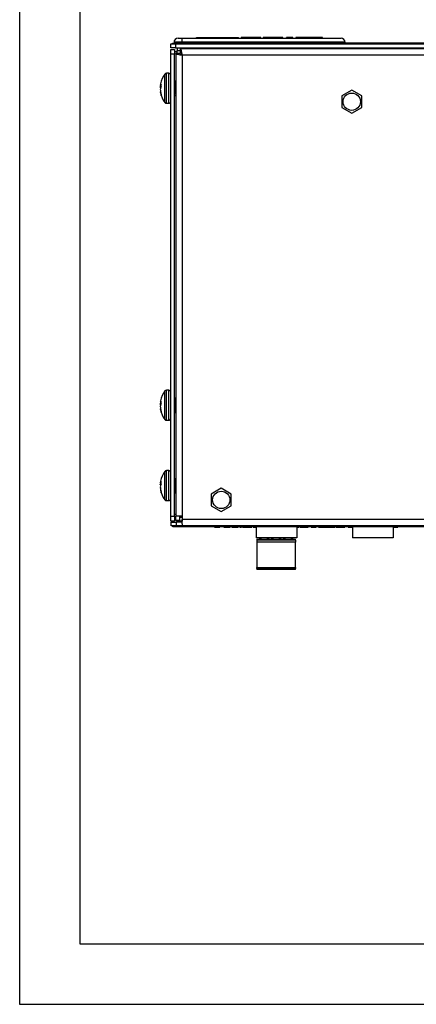
# Model space of a CAD drawing. Units: inches. Extents: x 0 to 17, y 0 to 11.
# Drawn here: x 0 to 2.5, y 0 to 6.1 of the extents above; entities that cross this region are included whole.
import ezdxf

# ---------------------------------------------------------------- set-up
doc = ezdxf.new("R2010")
doc.units = ezdxf.units.IN
doc.header["$MEASUREMENT"] = 0
doc.layers.add('TITLEBLOCK', color=7, linetype='Continuous')

msp = doc.modelspace()

# ---------------------------------------------------------------- linework, layer by layer
at = {"color": 7, "linetype": 'Continuous', "lineweight": 25}
for p, q in [((0.9857, 6.0043), (1.0114, 6.0043)), ((1.1007, 6.0043), (1.1007, 6.0093)), ((1.1007, 6.0093), (1.1521, 6.0093)), ((1.1521, 6.0043), (1.1521, 6.0093)), ((1.1521, 6.0093), (1.1905, 6.0093)), ((1.1905, 6.0043), (1.1905, 6.0093)), ((1.1905, 6.0093), (1.2413, 6.0093)), ((1.2411, 6.01), (1.2411, 6.0037)), ((1.3216, 6.0043), (1.3216, 6.0093)), ((1.3216, 6.0093), (1.3625, 6.0093)), ((1.3625, 6.0043), (1.3625, 6.0093)), ((1.3792, 6.01), (1.3792, 6.0037)), ((1.46, 6.0043), (1.46, 6.0093)), ((1.5005, 6.0093), (1.46, 6.0093)), ((1.5005, 6.0043), (1.5005, 6.0093)), ((1.5166, 6.01), (1.5166, 6.0037)), ((1.598, 6.0043), (1.598, 6.0093)), ((1.6383, 6.0093), (1.598, 6.0093)), ((1.6383, 6.0043), (1.6383, 6.0093)), ((1.6601, 6.0099), (1.6601, 6.0037)), ((1.6603, 6.0043), (1.6603, 6.0093)), ((1.7, 6.0093), (1.6603, 6.0093)), ((1.7, 6.0043), (1.7, 6.0093)), ((1.7012, 6.0037), (1.7012, 6.0099)), ((1.7189, 6.0099), (1.7189, 6.0037)), ((1.8849, 6.0037), (1.8849, 6.0099)), ((1.8857, 6.0043), (1.8857, 6.0093)), ((0.9407, 5.9453), (0.9407, 5.9693)), ((0.9407, 5.9693), (0.9707, 5.9693)), ((0.9707, 5.9453), (0.9407, 5.9453)), ((0.9507, 5.9693), (0.9507, 5.9743)), ((0.9507, 5.9743), (0.9707, 5.9743)), ((0.9607, 5.9793), (0.9607, 5.9743)), ((1.0122, 5.9793), (0.9607, 5.9793)), ((0.9707, 5.9743), (0.9707, 5.9693)), ((0.9806, 5.9743), (0.9707, 5.9743)), ((0.9707, 5.9693), (0.9707, 5.9453)), ((0.9707, 5.9693), (5.0982, 5.9693)), ((0.9707, 5.9453), (5.0982, 5.9453)), ((0.9806, 5.9743), (1.0122, 5.9743)), ((0.9807, 5.9453), (0.9807, 5.9293)), ((1.0015, 5.9158), (1.0015, 5.9398)), ((5.0724, 5.9398), (1.0015, 5.9398)), ((1.0122, 5.9793), (1.0122, 5.9743)), ((1.0122, 5.9743), (1.1747, 5.9743)), ((5.0982, 5.9743), (1.1747, 5.9743)), ((2.0257, 5.9743), (2.0257, 5.9793)), ((0.9407, 5.9053), (0.9407, 5.9353)), ((0.9407, 5.9353), (0.9647, 5.9353)), ((0.9647, 5.9053), (0.9407, 5.9053)), ((0.9407, 3.0338), (0.9407, 5.9053)), ((0.9647, 5.9353), (0.9647, 5.9053)), ((0.9807, 5.9193), (0.9647, 5.9193)), ((0.9647, 3.0338), (0.9647, 5.9053)), ((0.9722, 5.9105), (0.9722, 3.0338)), ((0.9962, 5.9105), (0.9722, 5.9105)), ((0.9807, 5.9193), (0.9807, 5.9293)), ((1.0122, 5.8998), (1.0122, 3.0338)), ((5.0617, 5.8998), (1.0122, 5.8998)), ((0.9287, 5.7871), (0.9132, 5.7871)), ((0.8764, 5.7196), (0.8763, 5.7189)), ((0.8763, 5.7118), (0.8764, 5.712)), ((0.8812, 5.7114), (0.8763, 5.7118)), ((0.8764, 5.6939), (0.8763, 5.6934)), ((0.8812, 5.702), (0.8812, 5.7193)), ((0.966, 5.7312), (0.9647, 5.7312)), ((0.9722, 5.7413), (0.9709, 5.7413)), ((0.9722, 5.7401), (0.9719, 5.7413)), ((0.8755, 5.6757), (0.8764, 5.6758)), ((0.8763, 5.6763), (0.8764, 5.6756)), ((0.8764, 5.6681), (0.8763, 5.6687)), ((0.8812, 5.6496), (0.8812, 5.6567)), ((0.9651, 5.6499), (0.9647, 5.6543)), ((0.9647, 5.6463), (0.966, 5.6463)), ((0.9719, 5.6565), (0.9722, 5.6565)), ((2.0669, 5.6825), (2.0044, 5.6464)), ((2.0044, 5.6464), (2.0044, 5.5742)), ((2.1294, 5.6464), (2.0669, 5.6825)), ((2.1294, 5.5742), (2.1294, 5.6464)), ((0.9132, 5.6006), (0.9287, 5.6006)), ((2.0044, 5.5742), (2.0669, 5.5382)), ((2.0669, 5.5382), (2.1294, 5.5742)), ((0.9287, 3.8171), (0.9132, 3.8171)), ((0.8764, 3.7496), (0.8763, 3.7489)), ((0.8763, 3.7418), (0.8764, 3.742)), ((0.8812, 3.7414), (0.8763, 3.7418)), ((0.8812, 3.732), (0.8812, 3.7493)), ((0.966, 3.7612), (0.9647, 3.7612)), ((0.9722, 3.7713), (0.9709, 3.7713)), ((0.9722, 3.7701), (0.9719, 3.7713)), ((0.8755, 3.7057), (0.8764, 3.7058)), ((0.8764, 3.7239), (0.8763, 3.7234)), ((0.8763, 3.7063), (0.8764, 3.7056)), ((0.8764, 3.6981), (0.8763, 3.6987)), ((0.8812, 3.6796), (0.8812, 3.6867)), ((0.9651, 3.6799), (0.9647, 3.6843)), ((0.9647, 3.6763), (0.966, 3.6763)), ((0.9719, 3.6865), (0.9722, 3.6865)), ((0.9132, 3.6306), (0.9287, 3.6306)), ((0.9287, 3.3171), (0.9132, 3.3171)), ((0.8764, 3.2496), (0.8763, 3.2489)), ((0.8812, 3.232), (0.8812, 3.2493)), ((0.966, 3.2612), (0.9647, 3.2612)), ((0.9722, 3.2713), (0.9709, 3.2713)), ((0.9722, 3.2701), (0.9719, 3.2713)), ((0.8755, 3.2057), (0.8764, 3.2058)), ((0.8763, 3.2418), (0.8764, 3.242)), ((0.8812, 3.2414), (0.8763, 3.2418)), ((0.8764, 3.2239), (0.8763, 3.2234)), ((0.8763, 3.2063), (0.8764, 3.2056)), ((0.8764, 3.1981), (0.8763, 3.1987)), ((0.8812, 3.1796), (0.8812, 3.1867)), ((0.9651, 3.1799), (0.9647, 3.1843)), ((0.9719, 3.1865), (0.9722, 3.1865)), ((1.2549, 3.2075), (1.1924, 3.1714)), ((1.3174, 3.1714), (1.2549, 3.2075)), ((0.9132, 3.1306), (0.9287, 3.1306)), ((0.9647, 3.1763), (0.966, 3.1763)), ((1.1924, 3.1714), (1.1924, 3.0992)), ((1.3174, 3.0992), (1.3174, 3.1714)), ((1.1924, 3.0992), (1.2549, 3.0632)), ((1.2549, 3.0632), (1.3174, 3.0992)), ((0.9407, 3.0338), (0.9647, 3.0338)), ((0.9407, 3.0038), (0.9407, 3.0338)), ((0.9647, 3.0038), (0.9407, 3.0038)), ((0.9722, 3.0438), (0.9647, 3.0438)), ((0.9647, 3.0338), (0.9647, 3.0038)), ((1.0122, 3.0338), (0.9722, 3.0338)), ((0.9722, 3.0078), (0.9722, 3.0338)), ((0.9962, 3.0078), (0.9722, 3.0078)), ((0.9807, 3.0038), (0.9807, 3.0078)), ((1.0107, 3.0038), (0.9807, 3.0038)), ((0.9962, 3.0078), (0.9962, 3.0338)), ((0.9962, 3.0278), (1.0107, 3.0278)), ((1.0107, 3.0278), (1.0107, 3.0038)), ((1.0122, 3.0278), (1.0107, 3.0278)), ((1.0122, 3.0038), (1.0107, 3.0038)), ((1.0122, 3.0338), (1.0122, 3.0138)), ((5.0617, 3.0138), (1.0122, 3.0138)), ((1.0122, 2.9874), (1.0122, 3.0138)), ((0.9432, 2.9738), (0.9432, 2.9978)), ((0.9432, 2.9978), (0.9732, 2.9978)), ((0.9732, 2.9738), (0.9432, 2.9738)), ((0.9532, 2.9688), (0.9532, 2.9738)), ((0.9732, 2.9688), (0.9532, 2.9688)), ((0.9732, 2.9978), (0.9732, 2.9738)), ((1.0122, 2.9978), (0.9732, 2.9978)), ((0.9732, 2.9738), (0.9732, 2.9688)), ((1.0122, 2.9738), (0.9732, 2.9738)), ((5.1007, 2.9688), (0.9732, 2.9688)), ((1.0122, 2.9874), (1.0122, 2.9738)), ((5.0617, 2.9738), (1.0122, 2.9738)), ((1.2134, 2.9663), (1.2134, 2.9688)), ((1.2134, 2.9663), (1.2464, 2.9663)), ((1.2464, 2.9663), (1.2464, 2.9688)), ((1.2717, 2.9663), (1.2717, 2.9688)), ((1.2717, 2.9663), (1.3099, 2.9663)), ((1.3099, 2.9663), (1.3099, 2.9688)), ((1.3203, 2.9663), (1.3203, 2.9688)), ((1.3203, 2.9663), (1.3308, 2.9663)), ((1.3308, 2.9663), (1.3308, 2.9688)), ((1.3308, 2.9663), (1.3508, 2.9663)), ((1.3508, 2.9663), (1.3508, 2.9688)), ((1.3508, 2.9663), (1.3605, 2.9663)), ((1.3605, 2.9663), (1.3605, 2.9688)), ((1.3709, 2.9663), (1.3709, 2.9688)), ((1.3709, 2.9663), (1.3806, 2.9663)), ((1.3806, 2.9663), (1.3806, 2.9688)), ((1.3871, 2.9663), (1.3871, 2.9688)), ((1.3871, 2.9663), (1.4227, 2.9663)), ((1.4227, 2.9663), (1.4227, 2.9688)), ((1.4227, 2.9663), (1.4305, 2.9663)), ((1.4305, 2.9663), (1.4305, 2.9688)), ((1.4305, 2.9663), (1.4454, 2.9663)), ((1.4454, 2.9663), (1.4454, 2.9688)), ((1.4525, 2.9663), (1.4525, 2.9688)), ((1.472, 2.9663), (1.472, 2.9688)), ((1.4727, 2.9688), (1.4727, 2.9003)), ((1.7251, 2.9688), (1.7251, 2.9003)), ((1.7406, 2.9663), (1.7406, 2.9688)), ((1.7416, 2.9663), (1.7416, 2.9688)), ((1.7468, 2.9663), (1.7468, 2.9688)), ((1.7468, 2.9663), (1.7571, 2.9663)), ((1.7571, 2.9663), (1.7571, 2.9688)), ((1.7571, 2.9663), (1.7614, 2.9663)), ((1.7614, 2.9663), (1.7614, 2.9688)), ((1.7614, 2.9663), (1.7808, 2.9663)), ((1.7808, 2.9663), (1.7808, 2.9688)), ((1.7808, 2.9663), (1.785, 2.9663)), ((1.785, 2.9663), (1.785, 2.9688)), ((1.785, 2.9663), (1.7954, 2.9663)), ((1.7954, 2.9663), (1.7954, 2.9688)), ((1.8134, 2.9663), (1.8134, 2.9688)), ((1.8134, 2.9663), (1.8464, 2.9663)), ((1.8464, 2.9663), (1.8464, 2.9688)), ((1.86, 2.9663), (1.86, 2.9688)), ((1.86, 2.9663), (1.8717, 2.9663)), ((1.8717, 2.9663), (1.8717, 2.9688)), ((1.8717, 2.9663), (1.9099, 2.9663)), ((1.9099, 2.9663), (1.9099, 2.9688)), ((1.9125, 2.9663), (1.9203, 2.9663)), ((1.9203, 2.9663), (1.9203, 2.9688)), ((1.9203, 2.9663), (1.9308, 2.9663)), ((1.9308, 2.9663), (1.9308, 2.9688)), ((1.9308, 2.9663), (1.9508, 2.9663)), ((1.9508, 2.9663), (1.9508, 2.9688)), ((1.9508, 2.9663), (1.9605, 2.9663)), ((1.9605, 2.9663), (1.9605, 2.9688)), ((1.9605, 2.9663), (1.9644, 2.9663)), ((1.9644, 2.9663), (1.9644, 2.9688)), ((1.9709, 2.9663), (1.9709, 2.9688)), ((1.9709, 2.9663), (1.9806, 2.9663)), ((1.9806, 2.9663), (1.9806, 2.9688)), ((1.9806, 2.9663), (1.9832, 2.9663)), ((1.9832, 2.9663), (1.9832, 2.9688)), ((1.9832, 2.9663), (1.9835, 2.9663)), ((1.9835, 2.9663), (1.9835, 2.9688)), ((1.9835, 2.9663), (1.9871, 2.9663)), ((1.9871, 2.9663), (1.9871, 2.9688)), ((1.9871, 2.9663), (2.0227, 2.9663)), ((2.0227, 2.9663), (2.0227, 2.9688)), ((2.0227, 2.9663), (2.0234, 2.9663)), ((2.0234, 2.9663), (2.0234, 2.9688)), ((2.045, 2.9663), (2.045, 2.9688)), ((2.045, 2.9663), (2.0555, 2.9663)), ((2.0555, 2.9663), (2.0555, 2.9688)), ((2.0555, 2.9663), (2.0727, 2.9663)), ((2.0727, 2.9688), (2.0727, 2.9003)), ((2.3251, 2.9688), (2.3251, 2.9003)), ((2.3251, 2.9663), (2.3383, 2.9663)), ((2.3383, 2.9663), (2.3383, 2.9688)), ((2.3383, 2.9663), (2.3425, 2.9663)), ((2.3425, 2.9663), (2.3425, 2.9688)), ((2.3425, 2.9663), (2.3529, 2.9663)), ((2.3529, 2.9663), (2.3529, 2.9688)), ((1.7251, 2.9003), (1.4727, 2.9003)), ((1.4761, 2.8903), (1.4761, 2.8844)), ((1.4761, 2.8903), (1.7167, 2.8903)), ((1.4761, 2.8844), (1.4761, 2.8726)), ((1.7167, 2.8844), (1.4761, 2.8844)), ((1.4925, 2.9003), (1.4924, 2.8903)), ((1.5027, 2.8903), (1.5027, 2.9003)), ((1.5401, 2.9003), (1.5401, 2.8903)), ((1.5504, 2.8903), (1.5503, 2.9003)), ((1.5675, 2.9003), (1.5674, 2.8903)), ((1.5777, 2.8903), (1.5777, 2.9003)), ((1.6151, 2.9003), (1.6151, 2.8903)), ((1.6254, 2.8903), (1.6253, 2.9003)), ((1.6425, 2.9003), (1.6424, 2.8903)), ((1.6527, 2.8903), (1.6527, 2.9003)), ((1.6901, 2.9003), (1.6901, 2.8903)), ((1.7004, 2.8903), (1.7003, 2.9003)), ((1.7167, 2.8844), (1.7167, 2.8903)), ((1.7167, 2.8844), (1.7167, 2.8726)), ((2.3251, 2.9003), (2.0727, 2.9003)), ((1.4761, 2.8726), (1.4761, 2.7151)), ((1.7167, 2.8726), (1.4761, 2.8726)), ((1.7167, 2.7151), (1.7167, 2.8726)), ((1.4761, 2.7092), (1.4761, 2.7151)), ((1.4761, 2.7151), (1.7167, 2.7151)), ((1.4761, 2.7092), (1.4761, 2.7033)), ((1.7167, 2.7092), (1.4761, 2.7092)), ((1.7167, 2.7033), (1.4761, 2.7033)), ((1.7167, 2.7151), (1.7167, 2.7092)), ((1.7167, 2.7033), (1.7167, 2.7092))]:
    msp.add_line(p, q, dxfattribs=at)
at = {"color": 8, "linetype": 'Continuous', "lineweight": 25}
for p, q in [((0.9807, 5.9293), (1.0015, 5.9293)), ((0.9807, 5.9105), (0.9807, 5.9193)), ((0.9037, 5.6121), (0.9037, 5.7823)), ((0.9132, 5.6076), (0.9132, 5.7871)), ((0.9287, 5.6076), (0.9287, 5.7871)), ((0.8755, 5.7022), (0.8812, 5.702)), ((0.8802, 5.7006), (0.8755, 5.7008)), ((0.8812, 5.7114), (0.8763, 5.7113)), ((0.8763, 5.6942), (0.8766, 5.6942)), ((0.8764, 5.712), (0.8812, 5.7116)), ((0.8765, 5.6752), (0.8755, 5.6752)), ((0.8763, 5.6687), (0.8778, 5.6688)), ((0.8779, 5.6682), (0.8764, 5.6681)), ((0.9651, 5.6499), (0.9647, 5.6499)), ((0.9037, 5.6054), (0.9037, 5.6121)), ((0.9132, 5.6006), (0.9132, 5.6076)), ((0.9287, 5.6006), (0.9287, 5.6076)), ((0.9037, 3.6421), (0.9037, 3.8123)), ((0.9132, 3.6376), (0.9132, 3.8171)), ((0.9287, 3.6376), (0.9287, 3.8171)), ((0.8812, 3.7414), (0.8763, 3.7413)), ((0.8764, 3.742), (0.8812, 3.7416)), ((0.8755, 3.7322), (0.8812, 3.732)), ((0.8802, 3.7306), (0.8755, 3.7308)), ((0.8765, 3.7052), (0.8755, 3.7052)), ((0.8763, 3.7242), (0.8766, 3.7242)), ((0.8763, 3.6987), (0.8778, 3.6988)), ((0.8779, 3.6982), (0.8764, 3.6981)), ((0.9651, 3.6799), (0.9647, 3.6799)), ((0.9037, 3.6354), (0.9037, 3.6421)), ((0.9132, 3.6306), (0.9132, 3.6376)), ((0.9287, 3.6306), (0.9287, 3.6376)), ((0.9037, 3.1421), (0.9037, 3.3123)), ((0.9132, 3.1376), (0.9132, 3.3171)), ((0.9287, 3.1376), (0.9287, 3.3171)), ((0.8755, 3.2322), (0.8812, 3.232)), ((0.8802, 3.2306), (0.8755, 3.2308)), ((0.8765, 3.2052), (0.8755, 3.2052)), ((0.8812, 3.2414), (0.8763, 3.2413)), ((0.8763, 3.2242), (0.8766, 3.2242)), ((0.8763, 3.1987), (0.8778, 3.1988)), ((0.8764, 3.242), (0.8812, 3.2416)), ((0.8779, 3.1982), (0.8764, 3.1981)), ((0.9037, 3.1354), (0.9037, 3.1421)), ((0.9132, 3.1306), (0.9132, 3.1376)), ((0.9287, 3.1306), (0.9287, 3.1376)), ((0.9651, 3.1799), (0.9647, 3.1799))]:
    msp.add_line(p, q, dxfattribs=at)
at = {"color": 7, "linetype": 'Continuous', "lineweight": 25}
for centre, radius in [((2.0669, 5.6103), 0.0538), ((1.2549, 3.1353), 0.0537)]:
    msp.add_circle(centre, radius, dxfattribs=at)
for centre, radius, start, end in [((0.9857, 5.9793), 0.025, 90, 180), ((0.8122, 5.9856), 0.2001, 358.21178, 5.37895), ((2.0007, 5.9793), 0.025, 0.13084, 90.00074), ((1.0215, 5.6938), 0.1474, 143.11381, 169.06477), ((0.9132, 5.7751), 0.012, 90, 143.11381), ((0.9287, 5.7751), 0.012, 0, 90), ((0.9485, 5.7067), 0.0733, 170.3593, 175.42608), ((0.8877, 5.833), 0.1217, 264.22761, 264.60671), ((1.0231, 5.6938), 0.1478, 173.21512, 176.77557), ((0.9516, 5.7068), 0.0763, 184.54957, 189.4762), ((0.9516, 5.6808), 0.0764, 170.52467, 175.44956), ((0.9029, 5.7), 0.0291, 138.29065, 155.59507), ((0.9096, 5.6798), 0.036, 142.01031, 157.00612), ((1.0231, 5.6938), 0.1478, 183.22421, 186.7851), ((0.8877, 5.5547), 0.1217, 95.39329, 95.77239), ((0.9485, 5.681), 0.0732, 184.57302, 189.6416), ((1.0055, 5.6983), 0.1311, 189.96388, 198.46317), ((0.9995, 5.6899), 0.125, 190.06052, 198.83573), ((1.0215, 5.6938), 0.1474, 190.60287, 216.88619), ((0.9132, 5.6125), 0.012, 216.88619, 270), ((0.9287, 5.6125), 0.012, 270, 0), ((1.0215, 3.7238), 0.1474, 143.11381, 169.06477), ((0.9132, 3.8051), 0.012, 90, 143.11381), ((0.9287, 3.8051), 0.012, 0, 90), ((0.9485, 3.7367), 0.0732, 170.35829, 175.42709), ((0.8864, 3.8494), 0.108, 264.20361, 264.63071), ((1.0231, 3.7238), 0.1478, 173.21497, 176.77556), ((0.9029, 3.73), 0.0291, 138.28841, 155.59678), ((0.9516, 3.7368), 0.0763, 184.54945, 189.47616), ((0.9516, 3.7108), 0.0763, 170.52369, 175.45054), ((1.0231, 3.7238), 0.1478, 183.2243, 186.78517), ((0.8863, 3.5999), 0.1064, 95.37129, 95.80478), ((0.9485, 3.711), 0.0732, 184.57315, 189.64164), ((0.9096, 3.7098), 0.036, 142.01166, 157.00432), ((1.0055, 3.7283), 0.1311, 189.96395, 198.46331), ((0.9995, 3.7199), 0.125, 190.06051, 198.83585), ((1.0215, 3.7238), 0.1474, 190.60287, 216.88619), ((0.9132, 3.6425), 0.012, 216.88619, 270), ((0.9287, 3.6425), 0.012, 270, 360), ((1.0215, 3.2238), 0.1474, 143.11381, 169.06477), ((0.9132, 3.3051), 0.012, 90, 143.11381), ((0.9287, 3.3051), 0.012, 0, 90), ((0.9485, 3.2367), 0.0732, 170.35836, 175.42698), ((0.9029, 3.23), 0.0291, 138.28843, 155.59651), ((0.8863, 3.3484), 0.107, 264.19902, 264.6301), ((1.0231, 3.2238), 0.1478, 173.2149, 176.77561), ((0.9516, 3.2368), 0.0763, 184.54954, 189.47619), ((0.9516, 3.2108), 0.0763, 170.52381, 175.45046), ((1.0231, 3.2238), 0.1478, 183.22435, 186.78514), ((0.8863, 3.0993), 0.107, 95.3699, 95.80098), ((0.9485, 3.211), 0.0732, 184.57301, 189.64169), ((0.9096, 3.2098), 0.036, 142.01184, 157.00403), ((1.0055, 3.2283), 0.1311, 189.96406, 198.4632), ((0.9995, 3.2199), 0.125, 190.06045, 198.83588), ((1.0215, 3.2238), 0.1474, 190.60287, 216.88619), ((0.9132, 3.1425), 0.012, 216.88619, 270), ((0.9287, 3.1425), 0.012, 270, 0)]:
    msp.add_arc(centre, radius, start, end, dxfattribs=at)
for points, knots in [([(1.0114, 6.0043), (1.0478, 6.0043), (1.131, 6.0043), (1.2606, 6.0043), (1.4003, 6.0043), (1.5392, 6.0043), (1.6676, 6.0043), (1.7658, 6.0043), (1.8349, 6.0043), (1.8832, 6.0043), (1.927, 6.0043), (1.9591, 6.0043), (1.981, 6.0043), (1.993, 6.0043), (1.9997, 6.0043), (2.0002, 6.0043), (2.0003, 6.0043)], [0, 0, 0, 0, 0.096446, 0.22057, 0.344681, 0.471051, 0.597347, 0.700506, 0.752985, 0.805431, 0.853453, 0.9024, 0.93037, 0.959, 0.981029, 1, 1, 1, 1]), ([(1.2414, 6.0093), (1.2413, 6.0093), (1.2402, 6.0093), (1.2444, 6.0093), (1.2513, 6.0093), (1.2618, 6.0093), (1.2772, 6.0093), (1.2979, 6.0093), (1.3137, 6.0093), (1.3216, 6.0093)], [0, 0, 0, 0, 0.013433, 0.138496, 0.266859, 0.389779, 0.511708, 0.756225, 1, 1, 1, 1]), ([(1.46, 6.0093), (1.4549, 6.0093), (1.4446, 6.0093), (1.428, 6.0093), (1.4131, 6.0093), (1.4001, 6.0093), (1.3895, 6.0093), (1.3812, 6.0093), (1.3799, 6.0093), (1.3793, 6.0093)], [0, 0, 0, 0, 0.165855, 0.332736, 0.499386, 0.626904, 0.752835, 0.878264, 1, 1, 1, 1]), ([(1.598, 6.0093), (1.5901, 6.0093), (1.5743, 6.0093), (1.5492, 6.0093), (1.5303, 6.0093), (1.5188, 6.0093), (1.5173, 6.0093), (1.5166, 6.0093)], [0, 0, 0, 0, 0.247989, 0.497777, 0.749482, 0.879151, 1, 1, 1, 1]), ([(1.8848, 6.0093), (1.8845, 6.0093), (1.8838, 6.0093), (1.8726, 6.0093), (1.8543, 6.0093), (1.8284, 6.0093), (1.8017, 6.0093), (1.7749, 6.0093), (1.7494, 6.0093), (1.7309, 6.0093), (1.7206, 6.0093), (1.7195, 6.0093), (1.7189, 6.0093)], [0, 0, 0, 0, 0.06173, 0.124633, 0.250423, 0.376279, 0.500965, 0.625521, 0.750318, 0.87462, 0.937585, 1, 1, 1, 1]), ([(1.0122, 5.8998), (1.0113, 5.9051), (1.0104, 5.9103), (1.0086, 5.92), (1.0077, 5.9244), (1.0059, 5.9318), (1.005, 5.9348), (1.0032, 5.9388), (1.0024, 5.9398), (1.0015, 5.9398)], [0, 0, 0, 0, 0.25, 0.25, 0.5, 0.5, 0.75, 0.75, 1, 1, 1, 1]), ([(0.9722, 5.9105), (0.9722, 5.9096), (0.9732, 5.9087), (0.9772, 5.907), (0.9802, 5.9061), (0.9876, 5.9043), (0.992, 5.9034), (1.0017, 5.9016), (1.0069, 5.9007), (1.0122, 5.8998)], [0, 0, 0, 0, 0.25, 0.25, 0.5, 0.5, 0.75, 0.75, 1, 1, 1, 1]), ([(0.9962, 5.9105), (0.9962, 5.9087), (0.9979, 5.907), (1.0038, 5.9034), (1.008, 5.9016), (1.0122, 5.8998)], [0, 0, 0, 0, 0.5, 0.5, 1, 1, 1, 1]), ([(1.0122, 5.8998), (1.0104, 5.904), (1.0086, 5.9082), (1.005, 5.9141), (1.0032, 5.9158), (1.0015, 5.9158)], [0, 0, 0, 0, 0.5, 0.5, 1, 1, 1, 1]), ([(0.8755, 5.7125), (0.8755, 5.7123), (0.8755, 5.7121), (0.8755, 5.7119), (0.8755, 5.7119), (0.8755, 5.7119)], [0, 0, 0, 0, 0.430442, 0.8609076, 1, 1, 1, 1]), ([(0.8755, 5.7008), (0.8755, 5.7009), (0.8755, 5.7013), (0.8755, 5.7018), (0.8755, 5.7021), (0.8755, 5.7022)], [0, 0, 0, 0, 0.430531, 0.861024, 1, 1, 1, 1]), ([(0.9716, 5.6574), (0.9714, 5.6578), (0.9708, 5.6588), (0.97, 5.6668), (0.9689, 5.6791), (0.968, 5.6938), (0.967, 5.7085), (0.966, 5.7208), (0.9652, 5.7289), (0.9646, 5.73), (0.9643, 5.7305)], [0, 0, 0, 0, 0.0910902, 0.2244375, 0.3612996, 0.4927304, 0.6283989, 0.7640696, 0.8954991, 1, 1, 1, 1]), ([(0.9722, 5.7408), (0.9712, 5.7392), (0.9693, 5.7359), (0.9673, 5.7326), (0.9663, 5.7309)], [0, 0, 0, 0, 0.494716, 1, 1, 1, 1]), ([(0.9722, 5.6654), (0.9721, 5.666), (0.9717, 5.6692), (0.9709, 5.6793), (0.97, 5.6937), (0.969, 5.7085), (0.968, 5.7208), (0.9672, 5.7288), (0.9666, 5.7299), (0.9663, 5.7303)], [0, 0, 0, 0, 0.039864, 0.211058, 0.375458, 0.54516, 0.714863, 0.879262, 1, 1, 1, 1]), ([(0.8755, 5.6869), (0.8755, 5.6867), (0.8755, 5.6864), (0.8755, 5.6859), (0.8755, 5.6856), (0.8755, 5.6855)], [0, 0, 0, 0, 0.430532, 0.861024, 1, 1, 1, 1]), ([(0.8755, 5.6752), (0.8755, 5.6753), (0.8755, 5.6756), (0.8755, 5.6757), (0.8755, 5.6757), (0.8755, 5.6757)], [0, 0, 0, 0, 0.430442, 0.860908, 1, 1, 1, 1]), ([(0.966, 5.6463), (0.966, 5.6463), (0.9657, 5.6451), (0.9654, 5.6475), (0.9651, 5.6499)], [0, 0, 0, 0, 0.004969, 1, 1, 1, 1]), ([(0.9657, 5.6468), (0.9667, 5.6484), (0.9686, 5.6518), (0.9706, 5.6551), (0.9716, 5.6568)], [0, 0, 0, 0, 0.500026, 1, 1, 1, 1]), ([(0.8755, 3.7425), (0.8755, 3.7423), (0.8755, 3.7421), (0.8755, 3.7419), (0.8755, 3.7419), (0.8755, 3.7419)], [0, 0, 0, 0, 0.430448, 0.860906, 1, 1, 1, 1]), ([(0.9716, 3.6874), (0.9714, 3.6878), (0.9708, 3.6888), (0.97, 3.6968), (0.9689, 3.7091), (0.968, 3.7238), (0.967, 3.7385), (0.966, 3.7508), (0.9652, 3.7589), (0.9646, 3.76), (0.9643, 3.7605)], [0, 0, 0, 0, 0.09109, 0.224438, 0.3613, 0.492729, 0.6284, 0.76407, 0.895499, 1, 1, 1, 1]), ([(0.9722, 3.7708), (0.9712, 3.7692), (0.9693, 3.7659), (0.9673, 3.7626), (0.9663, 3.7609)], [0, 0, 0, 0, 0.494724, 1, 1, 1, 1]), ([(0.9722, 3.6954), (0.9721, 3.696), (0.9717, 3.6992), (0.9709, 3.7093), (0.97, 3.7237), (0.969, 3.7385), (0.968, 3.7508), (0.9672, 3.7588), (0.9666, 3.7599), (0.9663, 3.7603)], [0, 0, 0, 0, 0.039865, 0.211059, 0.375458, 0.545161, 0.714864, 0.879262, 1, 1, 1, 1]), ([(0.8755, 3.7308), (0.8755, 3.7309), (0.8755, 3.7313), (0.8755, 3.7318), (0.8755, 3.7321), (0.8755, 3.7322)], [0, 0, 0, 0, 0.430446, 0.860885, 1, 1, 1, 1]), ([(0.8755, 3.7169), (0.8755, 3.7167), (0.8755, 3.7164), (0.8755, 3.7159), (0.8755, 3.7156), (0.8755, 3.7155)], [0, 0, 0, 0, 0.430447, 0.860932, 1, 1, 1, 1]), ([(0.8755, 3.7052), (0.8755, 3.7053), (0.8755, 3.7056), (0.8755, 3.7057), (0.8755, 3.7057), (0.8755, 3.7057)], [0, 0, 0, 0, 0.430448, 0.860906, 1, 1, 1, 1]), ([(0.966, 3.6763), (0.966, 3.6763), (0.9657, 3.6751), (0.9654, 3.6775), (0.9651, 3.6799)], [0, 0, 0, 0, 0.004968, 1, 1, 1, 1]), ([(0.9657, 3.6768), (0.9667, 3.6784), (0.9686, 3.6818), (0.9706, 3.6851), (0.9716, 3.6868)], [0, 0, 0, 0, 0.500042, 1, 1, 1, 1]), ([(0.9716, 3.1874), (0.9714, 3.1878), (0.9708, 3.1888), (0.97, 3.1968), (0.9689, 3.2091), (0.968, 3.2238), (0.967, 3.2385), (0.966, 3.2508), (0.9652, 3.2589), (0.9646, 3.26), (0.9643, 3.2605)], [0, 0, 0, 0, 0.09109, 0.224438, 0.3613, 0.492729, 0.6284, 0.76407, 0.895499, 1, 1, 1, 1]), ([(0.9722, 3.2708), (0.9712, 3.2692), (0.9693, 3.2659), (0.9673, 3.2626), (0.9663, 3.2609)], [0, 0, 0, 0, 0.494725, 1, 1, 1, 1]), ([(0.9722, 3.1954), (0.9721, 3.196), (0.9717, 3.1992), (0.9709, 3.2093), (0.97, 3.2237), (0.969, 3.2385), (0.968, 3.2508), (0.9672, 3.2588), (0.9666, 3.2599), (0.9663, 3.2603)], [0, 0, 0, 0, 0.039865, 0.211059, 0.375457, 0.545161, 0.714864, 0.879262, 1, 1, 1, 1]), ([(0.8755, 3.2425), (0.8755, 3.2423), (0.8755, 3.2421), (0.8755, 3.2419), (0.8755, 3.2419), (0.8755, 3.2419)], [0, 0, 0, 0, 0.430448, 0.860906, 1, 1, 1, 1]), ([(0.8755, 3.2308), (0.8755, 3.2309), (0.8755, 3.2313), (0.8755, 3.2318), (0.8755, 3.2321), (0.8755, 3.2322)], [0, 0, 0, 0, 0.430447, 0.8609, 1, 1, 1, 1]), ([(0.8755, 3.2169), (0.8755, 3.2167), (0.8755, 3.2164), (0.8755, 3.2159), (0.8755, 3.2156), (0.8755, 3.2155)], [0, 0, 0, 0, 0.430453, 0.86091, 1, 1, 1, 1]), ([(0.8755, 3.2052), (0.8755, 3.2053), (0.8755, 3.2056), (0.8755, 3.2057), (0.8755, 3.2057), (0.8755, 3.2057)], [0, 0, 0, 0, 0.430453, 0.860907, 1, 1, 1, 1]), ([(0.9657, 3.1768), (0.9667, 3.1784), (0.9686, 3.1818), (0.9706, 3.1851), (0.9716, 3.1868)], [0, 0, 0, 0, 0.500043, 1, 1, 1, 1]), ([(0.966, 3.1763), (0.966, 3.1763), (0.9657, 3.1751), (0.9654, 3.1775), (0.9651, 3.1799)], [0, 0, 0, 0, 0.004968, 1, 1, 1, 1]), ([(1.4525, 2.9663), (1.4525, 2.9663), (1.4523, 2.9663), (1.4556, 2.9663), (1.4639, 2.9663), (1.4693, 2.9663), (1.472, 2.9663)], [0, 0, 0, 0, 0.282219, 0.559188, 0.778866, 1, 1, 1, 1]), ([(1.7251, 2.9663), (1.726, 2.9663), (1.7292, 2.9663), (1.7341, 2.9663), (1.7387, 2.9663), (1.74, 2.9663), (1.7406, 2.9663)], [0, 0, 0, 0, 0.134669, 0.470917, 0.735555, 1, 1, 1, 1])]:
    msp.add_open_spline(points, degree=3, knots=knots, dxfattribs=at)
at = {"color": 8, "linetype": 'Continuous', "lineweight": 25}
msp.add_open_spline([(2.0253, 5.9793), (2.0251, 5.9793), (2.0246, 5.9793), (2.017, 5.9793), (2.0033, 5.9793), (1.9795, 5.9793), (1.9449, 5.9793), (1.8937, 5.9793), (1.8316, 5.9793), (1.7592, 5.9793), (1.6648, 5.9793), (1.5478, 5.9793), (1.4076, 5.9793), (1.2655, 5.9793), (1.1335, 5.9793), (1.0489, 5.9793), (1.0122, 5.9793)], degree=3, knots=[0, 0, 0, 0, 0.021086, 0.046474, 0.077213, 0.108007, 0.157999, 0.208115, 0.277029, 0.346203, 0.415315, 0.537654, 0.660353, 0.78325, 0.905861, 1, 1, 1, 1], dxfattribs=at)
at = {"layer": 'TITLEBLOCK'}
for p, q in [((0, 11), (0, 0)), ((0.375, 10.625), (0.375, 0.375)), ((0.375, 0.375), (16.625, 0.375)), ((0, 0), (17, 0))]:
    msp.add_line(p, q, dxfattribs=at)

doc.saveas('drawing.dxf')
